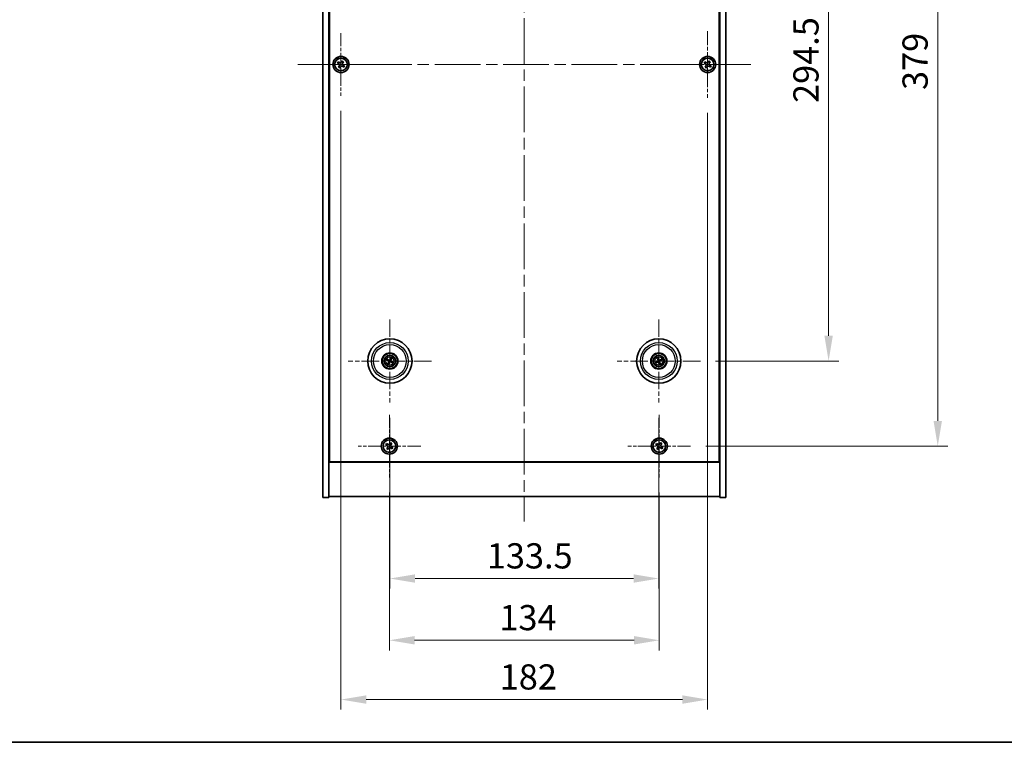
# Model space of a CAD drawing. Units: millimetres. Extents: x 58 to 7938, y 32 to 1437.
# Drawn here: x 2121 to 2609, y 32 to 391 of the extents above; entities that cross this region are included whole.
import ezdxf

# ---------------------------------------------------------------- set-up
doc = ezdxf.new("R2010")
doc.units = ezdxf.units.MM
doc.header["$LTSCALE"] = 4
doc.linetypes.add('CHAIN', pattern=[0.3543, 0.2362, -0.0295, 0.0591, -0.0295])
doc.layers.get('Defpoints').update_dxf_attribs({"lineweight": 25})
for name, color, linetype, lineweight in [('Border (ISO)', 7, 'Continuous', 35), ('Center Mark (ISO)', 131, 'Continuous', 18), ('Centerline (ISO)', 131, 'Continuous', 18), ('Dimension (ISO)', 7, 'Continuous', 18), ('Dimension (ISO) @ 1', 7, 'Continuous', 18), ('Visible (ISO)', 7, 'Continuous', 35), ('Visible Narrow (ISO)', 7, 'Continuous', 25)]:
    doc.layers.add(name, color=color, linetype=linetype, lineweight=lineweight)
doc.styles.add('Note Text (TK)', font='txt')
doc.dimstyles.new('Default - Method 1b (TK)', dxfattribs={"dimscale": 4, "dimtxt": 2.5, "dimasz": 2.5, "dimexe": 1, "dimexo": 1.5, "dimgap": 1, "dimtad": 1, "dimtoh": 1, "dimrnd": 1e-08, "dimdsep": 46, "dimtxsty": 'Note Text (TK)', "dimcen": 0.09, "dimdle": 5, "dimclrd": 100, "dimclre": 100, "dimclrt": 7, "dimadec": 1, "dimazin": 1, "dimtfac": 1, "dimtmove": 0, "dimatfit": 3, "dimfxl": 1, "dimtolj": 1, "dimlwd": -1, "dimlwe": -1, "dimarcsym": 0})

# ---------------------------------------------------------------- blocks, each defined once
blk = doc.blocks.new('図面枠 tk図枠')
at = {"layer": 'Border (ISO)'}
blk.add_line((14.5, 8), (405.5, 8), dxfattribs=at)
blk = doc.blocks.new('*D56')
at = {"layer": 'Defpoints', "color": 0}
for p in [(2458.65, 515.85), (2458.65, 221.35), (2522.29, 221.35)]:
    blk.add_point(p, dxfattribs=at)
at = {"layer": 'Dimension (ISO)', "color": 100}
for p, q in [((2466.15, 515.85), (2527.29, 515.85)), ((2522.29, 503.35), (2522.29, 233.85)), ((2466.15, 221.35), (2527.29, 221.35))]:
    blk.add_line(p, q, dxfattribs=at)
for points in [[(2520.21, 503.35), (2524.37, 503.35), (2522.29, 515.85)], [(2520.21, 233.85), (2524.37, 233.85), (2522.29, 221.35)]]:
    blk.add_solid(points, dxfattribs=at)
at = {"layer": 'Dimension (ISO)', "color": 7, "insert": (2511.04, 349.49), "char_height": 12.5, "attachment_point": 4, "rotation": 90, "style": 'Note Text (TK)'}
blk.add_mtext('\\A1;294.5', dxfattribs=at)
blk = doc.blocks.new('*D57')
at = {"layer": 'Defpoints', "color": 0}
for p in [(2453.8, 558.1), (2453.8, 179.1), (2576.46, 179.1)]:
    blk.add_point(p, dxfattribs=at)
at = {"layer": 'Dimension (ISO)', "color": 100}
for p, q in [((2461.3, 558.1), (2581.46, 558.1)), ((2576.46, 545.6), (2576.46, 191.6)), ((2461.3, 179.1), (2581.46, 179.1))]:
    blk.add_line(p, q, dxfattribs=at)
for points in [[(2574.37, 545.6), (2578.54, 545.6), (2576.46, 558.1)], [(2574.37, 191.6), (2578.54, 191.6), (2576.46, 179.1)]]:
    blk.add_solid(points, dxfattribs=at)
at = {"layer": 'Dimension (ISO)', "color": 7, "insert": (2565.21, 355.92), "char_height": 12.5, "attachment_point": 4, "rotation": 90, "style": 'Note Text (TK)'}
blk.add_mtext('\\A1;379', dxfattribs=at)
blk = doc.blocks.new('*D58')
at = {"layer": 'Defpoints', "color": 0}
for p in [(2304.24, 163.54), (2438.24, 163.54), (2438.24, 82.67)]:
    blk.add_point(p, dxfattribs=at)
at = {"layer": 'Dimension (ISO)', "color": 100}
for p, q in [((2304.24, 156.04), (2304.24, 77.67)), ((2438.24, 156.04), (2438.24, 77.67)), ((2316.74, 82.67), (2425.74, 82.67))]:
    blk.add_line(p, q, dxfattribs=at)
for points in [[(2316.74, 84.75), (2316.74, 80.59), (2304.24, 82.67)], [(2425.74, 84.75), (2425.74, 80.59), (2438.24, 82.67)]]:
    blk.add_solid(points, dxfattribs=at)
at = {"layer": 'Dimension (ISO)', "color": 7, "insert": (2358.85, 93.92), "char_height": 12.5, "attachment_point": 4, "style": 'Note Text (TK)'}
blk.add_mtext('\\A1;134', dxfattribs=at)
blk = doc.blocks.new('*D59')
at = {"layer": 'Defpoints', "color": 0}
for p in [(2304.49, 200.69), (2437.99, 200.69), (2437.99, 113.34)]:
    blk.add_point(p, dxfattribs=at)
at = {"layer": 'Dimension (ISO)', "color": 100}
for p, q in [((2304.49, 193.19), (2304.49, 108.34)), ((2437.99, 193.19), (2437.99, 108.34)), ((2316.99, 113.34), (2425.49, 113.34))]:
    blk.add_line(p, q, dxfattribs=at)
for points in [[(2316.99, 115.42), (2316.99, 111.25), (2304.49, 113.34)], [(2425.49, 115.42), (2425.49, 111.25), (2437.99, 113.34)]]:
    blk.add_solid(points, dxfattribs=at)
at = {"layer": 'Dimension (ISO)', "color": 7, "insert": (2352.63, 124.59), "char_height": 12.5, "attachment_point": 4, "style": 'Note Text (TK)'}
blk.add_mtext('\\A1;133.5', dxfattribs=at)
blk = doc.blocks.new('*D61')
at = {"layer": 'Defpoints', "color": 0}
for p in [(2280.24, 353.04), (2462.24, 352.1), (2462.24, 53.22)]:
    blk.add_point(p, dxfattribs=at)
at = {"layer": 'Dimension (ISO)', "color": 100}
for p, q in [((2280.24, 345.54), (2280.24, 48.22)), ((2462.24, 344.6), (2462.24, 48.22)), ((2292.74, 53.22), (2449.74, 53.22))]:
    blk.add_line(p, q, dxfattribs=at)
for points in [[(2292.74, 55.31), (2292.74, 51.14), (2280.24, 53.22)], [(2449.74, 55.31), (2449.74, 51.14), (2462.24, 53.22)]]:
    blk.add_solid(points, dxfattribs=at)
at = {"layer": 'Dimension (ISO)', "color": 7, "insert": (2359.03, 64.47), "char_height": 12.5, "attachment_point": 4, "style": 'Note Text (TK)'}
blk.add_mtext('\\A1;182', dxfattribs=at)

msp = doc.modelspace()

# ---------------------------------------------------------------- linework, layer by layer
at = {"layer": 'Center Mark (ISO)', "linetype": 'CHAIN', "ltscale": 6.914953}
for p, q in [((2280.2425, 384.1536), (2280.2425, 353.0386)), ((2295.8001, 368.5961), (2264.685, 368.5961)), ((2304.2425, 194.6536), (2304.2425, 163.5386)), ((2438.2425, 194.6536), (2438.2425, 163.5386)), ((2319.8001, 179.0961), (2288.685, 179.0961)), ((2453.8001, 179.0961), (2422.685, 179.0961))]:
    msp.add_line(p, q, dxfattribs=at)
at = {"layer": 'Center Mark (ISO)', "linetype": 'CHAIN', "ltscale": 7.333869}
for p, q in [((2462.2425, 385.0961), (2462.2425, 352.0961)), ((2478.7425, 368.5961), (2445.7425, 368.5961))]:
    msp.add_line(p, q, dxfattribs=at)
at = {"layer": 'Center Mark (ISO)', "linetype": 'CHAIN', "ltscale": 9.17975}
for p, q in [((2304.4925, 241.999), (2304.4925, 200.6932)), ((2437.9925, 241.999), (2437.9925, 200.6932)), ((2325.1454, 221.3461), (2283.8397, 221.3461)), ((2458.6454, 221.3461), (2417.3397, 221.3461))]:
    msp.add_line(p, q, dxfattribs=at)
at = {"layer": 'Centerline (ISO)', "linetype": 'CHAIN', "ltscale": 23.990969}
for p, q in [((2371.2425, 595.5961), (2371.2425, 141.5961)), ((2258.7425, 368.5961), (2483.7425, 368.5961))]:
    msp.add_line(p, q, dxfattribs=at)
at = {"layer": 'Visible (ISO)'}
for p, q in [((2271.2425, 153.5961), (2271.2425, 583.5961)), ((2274.2425, 153.5961), (2274.2425, 583.5961)), ((2468.2425, 583.5961), (2468.2425, 153.5961)), ((2471.2425, 583.5961), (2471.2425, 153.5961)), ((2274.4925, 171.3461), (2274.4925, 565.8461)), ((2467.9925, 565.8461), (2467.9925, 171.3461)), ((2278.8817, 369.9029), (2278.4838, 369.2789)), ((2278.4838, 369.2789), (2279.1077, 368.881)), ((2279.5056, 369.5049), (2278.8817, 369.9029)), ((2279.3337, 367.8592), (2278.9358, 367.2353)), ((2278.9358, 367.2353), (2279.5597, 366.8374)), ((2279.5597, 366.8374), (2279.9576, 367.4613)), ((2280.9254, 370.3549), (2280.5275, 369.7309)), ((2281.5493, 369.9569), (2280.9254, 370.3549)), ((2280.9795, 367.6873), (2281.6034, 367.2894)), ((2281.1514, 369.333), (2281.5493, 369.9569)), ((2282.0013, 367.9133), (2281.3774, 368.3112)), ((2281.6034, 367.2894), (2282.0013, 367.9133)), ((2460.8817, 369.9029), (2460.4838, 369.2789)), ((2460.4838, 369.2789), (2461.1077, 368.881)), ((2461.5056, 369.5049), (2460.8817, 369.9029)), ((2461.3337, 367.8592), (2460.9358, 367.2353)), ((2460.9358, 367.2353), (2461.5597, 366.8374)), ((2461.5597, 366.8374), (2461.9576, 367.4613)), ((2462.9254, 370.3549), (2462.5275, 369.7309)), ((2463.5493, 369.9569), (2462.9254, 370.3549)), ((2462.9795, 367.6873), (2463.6034, 367.2894)), ((2463.1514, 369.333), (2463.5493, 369.9569)), ((2464.0013, 367.9133), (2463.3774, 368.3112)), ((2463.6034, 367.2894), (2464.0013, 367.9133)), ((2303.1798, 221.7101), (2303.7023, 221.5648)), ((2303.8202, 221.8154), (2303.3751, 222.1253)), ((2304.0233, 220.6738), (2303.7134, 220.2287)), ((2304.1285, 220.0334), (2304.2738, 220.5559)), ((2304.8566, 222.6588), (2304.7113, 222.1363)), ((2304.9618, 222.0184), (2305.2717, 222.4635)), ((2305.1649, 220.8768), (2305.61, 220.5669)), ((2305.8053, 220.9821), (2305.2827, 221.1274)), ((2437.1811, 221.2287), (2436.6444, 221.1505)), ((2436.7858, 220.714), (2437.2664, 220.9653)), ((2437.3604, 222.5528), (2437.6118, 222.0722)), ((2437.8752, 222.1576), (2437.7969, 222.6943)), ((2438.1099, 220.5347), (2438.1882, 219.998)), ((2438.6247, 220.1394), (2438.3733, 220.62)), ((2439.1993, 221.9782), (2438.7187, 221.7269)), ((2438.804, 221.4635), (2439.3407, 221.5418)), ((2274.2425, 184.5961), (2274.4925, 184.5961)), ((2274.2425, 184.0961), (2274.4925, 184.0961)), ((2304.9254, 180.8549), (2304.5275, 180.2309)), ((2305.5493, 180.4569), (2304.9254, 180.8549)), ((2438.9254, 180.8549), (2438.5275, 180.2309)), ((2439.5493, 180.4569), (2438.9254, 180.8549)), ((2468.2425, 184.5961), (2467.9925, 184.5961)), ((2467.9925, 184.0961), (2468.2425, 184.0961)), ((2302.8817, 180.4029), (2302.4838, 179.7789)), ((2302.4838, 179.7789), (2303.1077, 179.381)), ((2303.5056, 180.0049), (2302.8817, 180.4029)), ((2303.3337, 178.3592), (2302.9358, 177.7353)), ((2302.9358, 177.7353), (2303.5597, 177.3374)), ((2303.5597, 177.3374), (2303.9576, 177.9613)), ((2304.9795, 178.1873), (2305.6034, 177.7894)), ((2305.1514, 179.833), (2305.5493, 180.4569)), ((2306.0013, 178.4133), (2305.3774, 178.8112)), ((2305.6034, 177.7894), (2306.0013, 178.4133)), ((2436.8817, 180.4029), (2436.4838, 179.7789)), ((2436.4838, 179.7789), (2437.1077, 179.381)), ((2437.5056, 180.0049), (2436.8817, 180.4029)), ((2437.3337, 178.3592), (2436.9358, 177.7353)), ((2436.9358, 177.7353), (2437.5597, 177.3374)), ((2437.5597, 177.3374), (2437.9576, 177.9613)), ((2438.9795, 178.1873), (2439.6034, 177.7894)), ((2439.1514, 179.833), (2439.5493, 180.4569)), ((2440.0013, 178.4133), (2439.3774, 178.8112)), ((2439.6034, 177.7894), (2440.0013, 178.4133)), ((2274.2425, 171.0961), (2468.2425, 171.0961)), ((2467.9925, 171.3461), (2274.4925, 171.3461)), ((2271.2425, 153.5961), (2274.2425, 153.5961)), ((2468.2425, 154.0961), (2274.2425, 154.0961)), ((2471.2425, 153.5961), (2468.2425, 153.5961))]:
    msp.add_line(p, q, dxfattribs=at)
for centre, radius in [((2280.2425, 368.5961), 4), ((2280.2425, 368.5961), 3.15), ((2462.2425, 368.5961), 4), ((2462.2425, 368.5961), 3.15), ((2304.4925, 221.3461), 11), ((2437.9925, 221.3461), 11), ((2304.4925, 221.3461), 4), ((2304.4925, 221.3461), 3.75), ((2437.9925, 221.3461), 4), ((2437.9925, 221.3461), 3.75), ((2304.4925, 221.3461), 2.8), ((2437.9925, 221.3461), 2.8), ((2304.2425, 179.0961), 4), ((2304.2425, 179.0961), 3.15), ((2438.2425, 179.0961), 4), ((2438.2425, 179.0961), 3.15)]:
    msp.add_circle(centre, radius, dxfattribs=at)
for centre, start, end in [((2304.4925, 221.3461), 145.084832, 164.528207), ((2304.4925, 221.3461), 235.084832, 254.528207), ((2304.4925, 221.3461), 55.084832, 74.528207), ((2304.4925, 221.3461), 325.084832, 344.528207), ((2437.9925, 221.3461), 188.230251, 207.673627), ((2437.9925, 221.3461), 98.230251, 117.673627), ((2437.9925, 221.3461), 278.230251, 297.673627), ((2437.9925, 221.3461), 8.230251, 27.673627)]:
    msp.add_arc(centre, 0.8199, start, end, dxfattribs=at)
for centre, major_axis, start_param, end_param in [((2304.567, 221.5011), (4.5047, -2.1628), 4.41540809, 4.62147044), ((2304.4206, 221.1899), (-4.5383, 2.0913), 4.80330753, 5.00936987), ((2304.6487, 221.2742), (-2.0913, -4.5383), 4.80330753, 5.00936987), ((2304.3375, 221.4205), (2.1628, 4.5047), 4.41540809, 4.62147044), ((2304.6476, 221.2717), (-2.1628, -4.5047), 4.41540809, 4.62147044), ((2304.5645, 221.5023), (4.5383, -2.0913), 4.80330753, 5.00936987), ((2304.3364, 221.4181), (2.0913, 4.5383), 4.80330753, 5.00936987), ((2304.4181, 221.1911), (-4.5047, 2.1628), 4.41540809, 4.62147044), ((2438.0468, 221.183), (-4.7414, -1.5777), 4.80330753, 5.00936987), ((2437.9408, 221.5101), (4.7658, 1.5026), 4.41540809, 4.62147044), ((2438.1565, 221.3978), (1.5026, -4.7658), 4.41540809, 4.62147044), ((2437.8294, 221.2918), (-1.5777, 4.7414), 4.80330753, 5.00936987), ((2438.1557, 221.4004), (1.5777, -4.7414), 4.80330753, 5.00936987), ((2438.0443, 221.1821), (-4.7658, -1.5026), 4.41540809, 4.62147044), ((2437.8285, 221.2944), (-1.5026, 4.7658), 4.41540809, 4.62147044), ((2437.9383, 221.5093), (4.7414, 1.5777), 4.80330753, 5.00936987)]:
    msp.add_ellipse(centre, major_axis=major_axis, ratio=0.08715574, start_param=start_param, end_param=end_param, dxfattribs=at)
for points, knots in [([(2279.3337, 367.8592), (2279.3834, 367.9371), (2279.4211, 368.0304), (2279.4557, 368.2248), (2279.4525, 368.3258), (2279.4122, 368.508), (2279.3725, 368.601), (2279.2592, 368.7626), (2279.1856, 368.8313), (2279.1077, 368.881)], [0, 0, 0, 0, 0.027984541, 0.027984541, 0.055969081, 0.055969081, 0.083953622, 0.083953622, 0.111938162, 0.111938162, 0.111938162, 0.111938162]), ([(2279.5056, 369.5049), (2279.5836, 369.4553), (2279.6769, 369.4175), (2279.8712, 369.383), (2279.9723, 369.3862), (2280.1544, 369.4265), (2280.2474, 369.4662), (2280.4091, 369.5795), (2280.4778, 369.653), (2280.5275, 369.7309)], [0.338363496, 0.338363496, 0.338363496, 0.338363496, 0.366348036, 0.366348036, 0.394332577, 0.394332577, 0.422317117, 0.422317117, 0.450301658, 0.450301658, 0.450301658, 0.450301658]), ([(2280.9795, 367.6873), (2280.9015, 367.737), (2280.8082, 367.7747), (2280.6139, 367.8092), (2280.5128, 367.8061), (2280.3307, 367.7658), (2280.2377, 367.726), (2280.076, 367.6128), (2280.0073, 367.5392), (2279.9576, 367.4613)], [0.113199271, 0.113199271, 0.113199271, 0.113199271, 0.141183811, 0.141183811, 0.169168352, 0.169168352, 0.197152892, 0.197152892, 0.225137433, 0.225137433, 0.225137433, 0.225137433]), ([(2281.1514, 369.333), (2281.1017, 369.2551), (2281.064, 369.1618), (2281.0294, 368.9674), (2281.0326, 368.8664), (2281.0729, 368.6842), (2281.1126, 368.5913), (2281.2259, 368.4296), (2281.2995, 368.3609), (2281.3774, 368.3112)], [0.225164225, 0.225164225, 0.225164225, 0.225164225, 0.253148765, 0.253148765, 0.281133306, 0.281133306, 0.309117846, 0.309117846, 0.337102387, 0.337102387, 0.337102387, 0.337102387]), ([(2461.3337, 367.8592), (2461.3834, 367.9371), (2461.4211, 368.0304), (2461.4557, 368.2248), (2461.4525, 368.3258), (2461.4122, 368.508), (2461.3725, 368.601), (2461.2592, 368.7626), (2461.1856, 368.8313), (2461.1077, 368.881)], [0, 0, 0, 0, 0.027984541, 0.027984541, 0.055969081, 0.055969081, 0.083953622, 0.083953622, 0.111938162, 0.111938162, 0.111938162, 0.111938162]), ([(2461.5056, 369.5049), (2461.5836, 369.4553), (2461.6769, 369.4175), (2461.8712, 369.383), (2461.9723, 369.3862), (2462.1544, 369.4265), (2462.2474, 369.4662), (2462.4091, 369.5795), (2462.4778, 369.653), (2462.5275, 369.7309)], [0.338363496, 0.338363496, 0.338363496, 0.338363496, 0.366348036, 0.366348036, 0.394332577, 0.394332577, 0.422317117, 0.422317117, 0.450301658, 0.450301658, 0.450301658, 0.450301658]), ([(2462.9795, 367.6873), (2462.9015, 367.737), (2462.8082, 367.7747), (2462.6139, 367.8092), (2462.5128, 367.8061), (2462.3307, 367.7658), (2462.2377, 367.726), (2462.076, 367.6128), (2462.0073, 367.5392), (2461.9576, 367.4613)], [0.113199271, 0.113199271, 0.113199271, 0.113199271, 0.141183811, 0.141183811, 0.169168352, 0.169168352, 0.197152892, 0.197152892, 0.225137433, 0.225137433, 0.225137433, 0.225137433]), ([(2463.1514, 369.333), (2463.1017, 369.2551), (2463.064, 369.1618), (2463.0294, 368.9674), (2463.0326, 368.8664), (2463.0729, 368.6842), (2463.1126, 368.5913), (2463.2259, 368.4296), (2463.2995, 368.3609), (2463.3774, 368.3112)], [0.225164225, 0.225164225, 0.225164225, 0.225164225, 0.253148765, 0.253148765, 0.281133306, 0.281133306, 0.309117846, 0.309117846, 0.337102387, 0.337102387, 0.337102387, 0.337102387]), ([(2303.1798, 221.7101), (2303.1752, 221.7114), (2303.1687, 221.7137), (2303.1537, 221.7193), (2303.1421, 221.724), (2303.1208, 221.7334), (2303.1072, 221.7396), (2303.0871, 221.7492), (2303.0772, 221.7541), (2303.0685, 221.7586)], [0.0346009038, 0.0346009038, 0.0346009038, 0.0346009038, 0.0376365484, 0.0376365484, 0.0413929595, 0.0413929595, 0.045198241, 0.045198241, 0.0480896309, 0.0480896309, 0.0480896309, 0.0480896309]), ([(2303.2668, 222.1802), (2303.2758, 222.1763), (2303.2859, 222.1718), (2303.3061, 222.1625), (2303.3196, 222.156), (2303.3404, 222.1455), (2303.3514, 222.1396), (2303.3653, 222.1317), (2303.3712, 222.128), (2303.3751, 222.1253)], [0.0122628834, 0.0122628834, 0.0122628834, 0.0122628834, 0.0151542734, 0.0151542734, 0.0189595549, 0.0189595549, 0.022715966, 0.022715966, 0.0257516105, 0.0257516105, 0.0257516105, 0.0257516105]), ([(2303.6585, 220.1204), (2303.6624, 220.1294), (2303.6668, 220.1394), (2303.6762, 220.1597), (2303.6827, 220.1732), (2303.6932, 220.194), (2303.6991, 220.205), (2303.707, 220.2189), (2303.7106, 220.2248), (2303.7134, 220.2287)], [0.0122628834, 0.0122628834, 0.0122628834, 0.0122628834, 0.0151542734, 0.0151542734, 0.0189595549, 0.0189595549, 0.022715966, 0.022715966, 0.0257516105, 0.0257516105, 0.0257516105, 0.0257516105]), ([(2303.9703, 221.3065), (2303.9926, 221.2956), (2304.0143, 221.2795), (2304.0496, 221.2398), (2304.0631, 221.2163), (2304.0796, 221.1692), (2304.0838, 221.1424), (2304.0811, 221.0906), (2304.0748, 221.0655), (2304.0649, 221.0436)], [0, 0, 0, 0, 0.0074949209, 0.0074949209, 0.0149898419, 0.0149898419, 0.0224863874, 0.0224863874, 0.0296679253, 0.0296679253, 0.0296679253, 0.0296679253]), ([(2304.0279, 221.4265), (2304.0603, 221.4128), (2304.0911, 221.3931), (2304.1341, 221.3549), (2304.1521, 221.3354), (2304.1826, 221.2911), (2304.1952, 221.2664), (2304.2127, 221.2179), (2304.2187, 221.1908), (2304.2234, 221.1373), (2304.2221, 221.1108), (2304.2132, 221.054), (2304.202, 221.0192), (2304.1858, 220.9879)], [0.1466285026, 0.1466285026, 0.1466285026, 0.1466285026, 0.1576101955, 0.1576101955, 0.1653520771, 0.1653520771, 0.1730939586, 0.1730939586, 0.1808358402, 0.1808358402, 0.1885777218, 0.1885777218, 0.1995594146, 0.1995594146, 0.1995594146, 0.1995594146]), ([(2304.1285, 220.0334), (2304.1273, 220.0288), (2304.125, 220.0222), (2304.1194, 220.0073), (2304.1146, 219.9957), (2304.1053, 219.9743), (2304.0991, 219.9608), (2304.0894, 219.9406), (2304.0845, 219.9308), (2304.0801, 219.9221)], [0.0346009038, 0.0346009038, 0.0346009038, 0.0346009038, 0.0376365484, 0.0376365484, 0.0413929595, 0.0413929595, 0.045198241, 0.045198241, 0.0480896309, 0.0480896309, 0.0480896309, 0.0480896309]), ([(2304.573, 221.8108), (2304.5592, 221.7784), (2304.5395, 221.7476), (2304.5014, 221.7045), (2304.4818, 221.6866), (2304.4376, 221.6561), (2304.4129, 221.6435), (2304.3643, 221.626), (2304.3373, 221.62), (2304.2837, 221.6153), (2304.2572, 221.6166), (2304.2004, 221.6255), (2304.1656, 221.6367), (2304.1343, 221.6528)], [0.1466285026, 0.1466285026, 0.1466285026, 0.1466285026, 0.1576101955, 0.1576101955, 0.1653520771, 0.1653520771, 0.1730939586, 0.1730939586, 0.1808358402, 0.1808358402, 0.1885777218, 0.1885777218, 0.1995594146, 0.1995594146, 0.1995594146, 0.1995594146]), ([(2304.4529, 221.8684), (2304.442, 221.8461), (2304.4259, 221.8243), (2304.3863, 221.7891), (2304.3628, 221.7756), (2304.3156, 221.759), (2304.2888, 221.7549), (2304.237, 221.7575), (2304.2119, 221.7639), (2304.19, 221.7737)], [0, 0, 0, 0, 0.0074949209, 0.0074949209, 0.0149898419, 0.0149898419, 0.0224863874, 0.0224863874, 0.0296679253, 0.0296679253, 0.0296679253, 0.0296679253]), ([(2304.4121, 220.8815), (2304.4259, 220.9138), (2304.4456, 220.9446), (2304.4837, 220.9877), (2304.5033, 221.0056), (2304.5475, 221.0361), (2304.5722, 221.0487), (2304.6208, 221.0662), (2304.6478, 221.0723), (2304.7014, 221.077), (2304.7279, 221.0756), (2304.7847, 221.0668), (2304.8195, 221.0556), (2304.8508, 221.0394)], [0.1466285026, 0.1466285026, 0.1466285026, 0.1466285026, 0.1576101955, 0.1576101955, 0.1653520771, 0.1653520771, 0.1730939586, 0.1730939586, 0.1808358402, 0.1808358402, 0.1885777218, 0.1885777218, 0.1995594146, 0.1995594146, 0.1995594146, 0.1995594146]), ([(2304.5322, 220.8238), (2304.5431, 220.8462), (2304.5592, 220.8679), (2304.5988, 220.9031), (2304.6223, 220.9166), (2304.6695, 220.9332), (2304.6963, 220.9374), (2304.7481, 220.9347), (2304.7732, 220.9284), (2304.795, 220.9185)], [0, 0, 0, 0, 0.0074949209, 0.0074949209, 0.0149898419, 0.0149898419, 0.0224863874, 0.0224863874, 0.0296679253, 0.0296679253, 0.0296679253, 0.0296679253]), ([(2304.9572, 221.2657), (2304.9248, 221.2795), (2304.894, 221.2992), (2304.851, 221.3373), (2304.833, 221.3569), (2304.8025, 221.4011), (2304.7899, 221.4258), (2304.7724, 221.4744), (2304.7664, 221.5014), (2304.7617, 221.5549), (2304.763, 221.5814), (2304.7719, 221.6383), (2304.7831, 221.6731), (2304.7992, 221.7043)], [0.1466285026, 0.1466285026, 0.1466285026, 0.1466285026, 0.1576101955, 0.1576101955, 0.1653520771, 0.1653520771, 0.1730939586, 0.1730939586, 0.1808358402, 0.1808358402, 0.1885777218, 0.1885777218, 0.1995594146, 0.1995594146, 0.1995594146, 0.1995594146]), ([(2304.8566, 222.6588), (2304.8578, 222.6634), (2304.8601, 222.67), (2304.8657, 222.685), (2304.8705, 222.6966), (2304.8798, 222.7179), (2304.886, 222.7315), (2304.8957, 222.7516), (2304.9005, 222.7614), (2304.905, 222.7702)], [0.0346009038, 0.0346009038, 0.0346009038, 0.0346009038, 0.0376365484, 0.0376365484, 0.0413929595, 0.0413929595, 0.045198241, 0.045198241, 0.0480896309, 0.0480896309, 0.0480896309, 0.0480896309]), ([(2305.0148, 221.3857), (2304.9925, 221.3967), (2304.9708, 221.4128), (2304.9355, 221.4524), (2304.922, 221.4759), (2304.9055, 221.5231), (2304.9013, 221.5498), (2304.904, 221.6017), (2304.9103, 221.6268), (2304.9202, 221.6486)], [0, 0, 0, 0, 0.0074949209, 0.0074949209, 0.0149898419, 0.0149898419, 0.0224863874, 0.0224863874, 0.0296679253, 0.0296679253, 0.0296679253, 0.0296679253]), ([(2305.3266, 222.5719), (2305.3227, 222.5628), (2305.3183, 222.5528), (2305.3089, 222.5325), (2305.3024, 222.5191), (2305.2919, 222.4983), (2305.286, 222.4873), (2305.2781, 222.4734), (2305.2744, 222.4675), (2305.2717, 222.4635)], [0.0122628834, 0.0122628834, 0.0122628834, 0.0122628834, 0.0151542734, 0.0151542734, 0.0189595549, 0.0189595549, 0.022715966, 0.022715966, 0.0257516105, 0.0257516105, 0.0257516105, 0.0257516105]), ([(2305.7183, 220.5121), (2305.7093, 220.5159), (2305.6992, 220.5204), (2305.679, 220.5298), (2305.6655, 220.5362), (2305.6447, 220.5467), (2305.6337, 220.5526), (2305.6198, 220.5606), (2305.6139, 220.5642), (2305.61, 220.5669)], [0.0122628834, 0.0122628834, 0.0122628834, 0.0122628834, 0.0151542734, 0.0151542734, 0.0189595549, 0.0189595549, 0.022715966, 0.022715966, 0.0257516105, 0.0257516105, 0.0257516105, 0.0257516105]), ([(2305.8053, 220.9821), (2305.8099, 220.9808), (2305.8164, 220.9786), (2305.8314, 220.973), (2305.843, 220.9682), (2305.8643, 220.9589), (2305.8779, 220.9527), (2305.898, 220.943), (2305.9079, 220.9381), (2305.9166, 220.9336)], [0.0346009038, 0.0346009038, 0.0346009038, 0.0346009038, 0.0376365484, 0.0376365484, 0.0413929595, 0.0413929595, 0.045198241, 0.045198241, 0.0480896309, 0.0480896309, 0.0480896309, 0.0480896309]), ([(2436.5278, 221.1164), (2436.5371, 221.1198), (2436.5475, 221.1234), (2436.5686, 221.1304), (2436.5829, 221.1349), (2436.6052, 221.1414), (2436.6173, 221.1447), (2436.6329, 221.1484), (2436.6397, 221.1498), (2436.6444, 221.1505)], [0.0122628834, 0.0122628834, 0.0122628834, 0.0122628834, 0.0151542734, 0.0151542734, 0.0189595549, 0.0189595549, 0.022715966, 0.022715966, 0.0257516105, 0.0257516105, 0.0257516105, 0.0257516105]), ([(2436.7858, 220.714), (2436.7816, 220.7118), (2436.7753, 220.7089), (2436.7605, 220.7028), (2436.7488, 220.6984), (2436.7269, 220.6906), (2436.7127, 220.6858), (2436.6914, 220.6791), (2436.6809, 220.6759), (2436.6714, 220.6732)], [0.0346009038, 0.0346009038, 0.0346009038, 0.0346009038, 0.0376365484, 0.0376365484, 0.0413929595, 0.0413929595, 0.045198241, 0.045198241, 0.0480896309, 0.0480896309, 0.0480896309, 0.0480896309]), ([(2437.3604, 222.5528), (2437.3582, 222.5571), (2437.3554, 222.5634), (2437.3492, 222.5782), (2437.3448, 222.5899), (2437.337, 222.6118), (2437.3322, 222.626), (2437.3255, 222.6473), (2437.3224, 222.6578), (2437.3197, 222.6672)], [0.0346009038, 0.0346009038, 0.0346009038, 0.0346009038, 0.0376365484, 0.0376365484, 0.0413929595, 0.0413929595, 0.045198241, 0.045198241, 0.0480896309, 0.0480896309, 0.0480896309, 0.0480896309]), ([(2437.6065, 221.7001), (2437.6138, 221.6763), (2437.6169, 221.6494), (2437.6121, 221.5966), (2437.6042, 221.5707), (2437.5811, 221.5264), (2437.5644, 221.505), (2437.5247, 221.4715), (2437.5021, 221.459), (2437.4794, 221.4513)], [0, 0, 0, 0, 0.0074949209, 0.0074949209, 0.0149898419, 0.0149898419, 0.0224863874, 0.0224863874, 0.0296679253, 0.0296679253, 0.0296679253, 0.0296679253]), ([(2437.7335, 221.7401), (2437.7455, 221.7071), (2437.7523, 221.6712), (2437.7539, 221.6137), (2437.7519, 221.5872), (2437.7405, 221.5347), (2437.731, 221.5086), (2437.7076, 221.4626), (2437.692, 221.4397), (2437.6561, 221.3997), (2437.6359, 221.3825), (2437.5883, 221.3501), (2437.5553, 221.3345), (2437.5214, 221.3249)], [0.1466285026, 0.1466285026, 0.1466285026, 0.1466285026, 0.1576101955, 0.1576101955, 0.1653520771, 0.1653520771, 0.1730939586, 0.1730939586, 0.1808358402, 0.1808358402, 0.1885777218, 0.1885777218, 0.1995594146, 0.1995594146, 0.1995594146, 0.1995594146]), ([(2437.5985, 221.087), (2437.6316, 221.0991), (2437.6675, 221.1058), (2437.725, 221.1075), (2437.7515, 221.1054), (2437.804, 221.094), (2437.8301, 221.0846), (2437.876, 221.0611), (2437.8989, 221.0455), (2437.939, 221.0097), (2437.9561, 220.9895), (2437.9885, 220.9419), (2438.0042, 220.9089), (2438.0137, 220.875)], [0.1466285026, 0.1466285026, 0.1466285026, 0.1466285026, 0.1576101955, 0.1576101955, 0.1653520771, 0.1653520771, 0.1730939586, 0.1730939586, 0.1808358402, 0.1808358402, 0.1885777218, 0.1885777218, 0.1995594146, 0.1995594146, 0.1995594146, 0.1995594146]), ([(2437.6386, 220.96), (2437.6623, 220.9673), (2437.6892, 220.9704), (2437.742, 220.9656), (2437.7679, 220.9577), (2437.8123, 220.9347), (2437.8336, 220.918), (2437.8671, 220.8783), (2437.8797, 220.8557), (2437.8874, 220.833)], [0, 0, 0, 0, 0.0074949209, 0.0074949209, 0.0149898419, 0.0149898419, 0.0224863874, 0.0224863874, 0.0296679253, 0.0296679253, 0.0296679253, 0.0296679253]), ([(2437.7629, 222.8108), (2437.7662, 222.8016), (2437.7698, 222.7912), (2437.7769, 222.77), (2437.7813, 222.7558), (2437.7879, 222.7334), (2437.7911, 222.7213), (2437.7948, 222.7058), (2437.7962, 222.699), (2437.7969, 222.6943)], [0.0122628834, 0.0122628834, 0.0122628834, 0.0122628834, 0.0151542734, 0.0151542734, 0.0189595549, 0.0189595549, 0.022715966, 0.022715966, 0.0257516105, 0.0257516105, 0.0257516105, 0.0257516105]), ([(2438.3866, 221.6052), (2438.3535, 221.5931), (2438.3176, 221.5864), (2438.2601, 221.5848), (2438.2336, 221.5868), (2438.1811, 221.5982), (2438.155, 221.6076), (2438.1091, 221.6311), (2438.0862, 221.6467), (2438.0461, 221.6825), (2438.029, 221.7028), (2437.9966, 221.7503), (2437.9809, 221.7834), (2437.9714, 221.8172)], [0.1466285026, 0.1466285026, 0.1466285026, 0.1466285026, 0.1576101955, 0.1576101955, 0.1653520771, 0.1653520771, 0.1730939586, 0.1730939586, 0.1808358402, 0.1808358402, 0.1885777218, 0.1885777218, 0.1995594146, 0.1995594146, 0.1995594146, 0.1995594146]), ([(2438.3465, 221.7322), (2438.3227, 221.7249), (2438.2959, 221.7218), (2438.2431, 221.7266), (2438.2172, 221.7345), (2438.1728, 221.7576), (2438.1515, 221.7743), (2438.118, 221.8139), (2438.1054, 221.8366), (2438.0977, 221.8593)], [0, 0, 0, 0, 0.0074949209, 0.0074949209, 0.0149898419, 0.0149898419, 0.0224863874, 0.0224863874, 0.0296679253, 0.0296679253, 0.0296679253, 0.0296679253]), ([(2438.2222, 219.8814), (2438.2189, 219.8907), (2438.2153, 219.901), (2438.2082, 219.9222), (2438.2038, 219.9365), (2438.1972, 219.9588), (2438.194, 219.9709), (2438.1903, 219.9865), (2438.1889, 219.9933), (2438.1882, 219.998)], [0.0122628834, 0.0122628834, 0.0122628834, 0.0122628834, 0.0151542734, 0.0151542734, 0.0189595549, 0.0189595549, 0.022715966, 0.022715966, 0.0257516105, 0.0257516105, 0.0257516105, 0.0257516105]), ([(2438.2516, 220.9521), (2438.2396, 220.9851), (2438.2328, 221.0211), (2438.2312, 221.0786), (2438.2332, 221.1051), (2438.2446, 221.1576), (2438.2541, 221.1836), (2438.2775, 221.2296), (2438.2931, 221.2525), (2438.329, 221.2925), (2438.3492, 221.3097), (2438.3968, 221.3421), (2438.4298, 221.3577), (2438.4636, 221.3673)], [0.1466285026, 0.1466285026, 0.1466285026, 0.1466285026, 0.1576101955, 0.1576101955, 0.1653520771, 0.1653520771, 0.1730939586, 0.1730939586, 0.1808358402, 0.1808358402, 0.1885777218, 0.1885777218, 0.1995594146, 0.1995594146, 0.1995594146, 0.1995594146]), ([(2438.3786, 220.9921), (2438.3713, 221.0159), (2438.3682, 221.0428), (2438.373, 221.0956), (2438.3809, 221.1215), (2438.404, 221.1658), (2438.4207, 221.1872), (2438.4604, 221.2207), (2438.483, 221.2332), (2438.5057, 221.241)], [0, 0, 0, 0, 0.0074949209, 0.0074949209, 0.0149898419, 0.0149898419, 0.0224863874, 0.0224863874, 0.0296679253, 0.0296679253, 0.0296679253, 0.0296679253]), ([(2438.6247, 220.1394), (2438.6269, 220.1352), (2438.6297, 220.1289), (2438.6359, 220.1141), (2438.6403, 220.1024), (2438.6481, 220.0804), (2438.6528, 220.0663), (2438.6596, 220.045), (2438.6627, 220.0345), (2438.6654, 220.025)], [0.0346009038, 0.0346009038, 0.0346009038, 0.0346009038, 0.0376365484, 0.0376365484, 0.0413929595, 0.0413929595, 0.045198241, 0.045198241, 0.0480896309, 0.0480896309, 0.0480896309, 0.0480896309]), ([(2439.1993, 221.9782), (2439.2035, 221.9804), (2439.2098, 221.9833), (2439.2246, 221.9894), (2439.2363, 221.9939), (2439.2582, 222.0017), (2439.2724, 222.0064), (2439.2937, 222.0131), (2439.3042, 222.0163), (2439.3137, 222.019)], [0.0346009038, 0.0346009038, 0.0346009038, 0.0346009038, 0.0376365484, 0.0376365484, 0.0413929595, 0.0413929595, 0.045198241, 0.045198241, 0.0480896309, 0.0480896309, 0.0480896309, 0.0480896309]), ([(2439.4572, 221.5758), (2439.448, 221.5725), (2439.4376, 221.5689), (2439.4165, 221.5618), (2439.4022, 221.5573), (2439.3798, 221.5508), (2439.3678, 221.5475), (2439.3522, 221.5438), (2439.3454, 221.5425), (2439.3407, 221.5418)], [0.0122628834, 0.0122628834, 0.0122628834, 0.0122628834, 0.0151542734, 0.0151542734, 0.0189595549, 0.0189595549, 0.022715966, 0.022715966, 0.0257516105, 0.0257516105, 0.0257516105, 0.0257516105]), ([(2303.3337, 178.3592), (2303.3834, 178.4371), (2303.4211, 178.5304), (2303.4557, 178.7248), (2303.4525, 178.8258), (2303.4122, 179.008), (2303.3725, 179.101), (2303.2592, 179.2626), (2303.1856, 179.3313), (2303.1077, 179.381)], [0, 0, 0, 0, 0.027984541, 0.027984541, 0.055969081, 0.055969081, 0.083953622, 0.083953622, 0.111938162, 0.111938162, 0.111938162, 0.111938162]), ([(2303.5056, 180.0049), (2303.5836, 179.9553), (2303.6769, 179.9175), (2303.8712, 179.883), (2303.9723, 179.8862), (2304.1544, 179.9265), (2304.2474, 179.9662), (2304.4091, 180.0795), (2304.4778, 180.153), (2304.5275, 180.2309)], [0.338363496, 0.338363496, 0.338363496, 0.338363496, 0.366348036, 0.366348036, 0.394332577, 0.394332577, 0.422317117, 0.422317117, 0.450301658, 0.450301658, 0.450301658, 0.450301658]), ([(2304.9795, 178.1873), (2304.9015, 178.237), (2304.8082, 178.2747), (2304.6139, 178.3092), (2304.5128, 178.3061), (2304.3307, 178.2658), (2304.2377, 178.226), (2304.076, 178.1128), (2304.0073, 178.0392), (2303.9576, 177.9613)], [0.113199271, 0.113199271, 0.113199271, 0.113199271, 0.141183811, 0.141183811, 0.169168352, 0.169168352, 0.197152892, 0.197152892, 0.225137433, 0.225137433, 0.225137433, 0.225137433]), ([(2305.1514, 179.833), (2305.1017, 179.7551), (2305.064, 179.6618), (2305.0294, 179.4674), (2305.0326, 179.3664), (2305.0729, 179.1842), (2305.1126, 179.0913), (2305.2259, 178.9296), (2305.2995, 178.8609), (2305.3774, 178.8112)], [0.225164225, 0.225164225, 0.225164225, 0.225164225, 0.253148765, 0.253148765, 0.281133306, 0.281133306, 0.309117846, 0.309117846, 0.337102387, 0.337102387, 0.337102387, 0.337102387]), ([(2437.3337, 178.3592), (2437.3834, 178.4371), (2437.4211, 178.5304), (2437.4557, 178.7248), (2437.4525, 178.8258), (2437.4122, 179.008), (2437.3725, 179.101), (2437.2592, 179.2626), (2437.1856, 179.3313), (2437.1077, 179.381)], [0, 0, 0, 0, 0.027984541, 0.027984541, 0.055969081, 0.055969081, 0.083953622, 0.083953622, 0.111938162, 0.111938162, 0.111938162, 0.111938162]), ([(2437.5056, 180.0049), (2437.5836, 179.9553), (2437.6769, 179.9175), (2437.8712, 179.883), (2437.9723, 179.8862), (2438.1544, 179.9265), (2438.2474, 179.9662), (2438.4091, 180.0795), (2438.4778, 180.153), (2438.5275, 180.2309)], [0.338363496, 0.338363496, 0.338363496, 0.338363496, 0.366348036, 0.366348036, 0.394332577, 0.394332577, 0.422317117, 0.422317117, 0.450301658, 0.450301658, 0.450301658, 0.450301658]), ([(2438.9795, 178.1873), (2438.9015, 178.237), (2438.8082, 178.2747), (2438.6139, 178.3092), (2438.5128, 178.3061), (2438.3307, 178.2658), (2438.2377, 178.226), (2438.076, 178.1128), (2438.0073, 178.0392), (2437.9576, 177.9613)], [0.113199271, 0.113199271, 0.113199271, 0.113199271, 0.141183811, 0.141183811, 0.169168352, 0.169168352, 0.197152892, 0.197152892, 0.225137433, 0.225137433, 0.225137433, 0.225137433]), ([(2439.1514, 179.833), (2439.1017, 179.7551), (2439.064, 179.6618), (2439.0294, 179.4674), (2439.0326, 179.3664), (2439.0729, 179.1842), (2439.1126, 179.0913), (2439.2259, 178.9296), (2439.2995, 178.8609), (2439.3774, 178.8112)], [0.225164225, 0.225164225, 0.225164225, 0.225164225, 0.253148765, 0.253148765, 0.281133306, 0.281133306, 0.309117846, 0.309117846, 0.337102387, 0.337102387, 0.337102387, 0.337102387])]:
    msp.add_open_spline(points, degree=3, knots=knots, dxfattribs=at)
for points, weights in [([(2303.7023, 221.5648), (2303.9094, 221.477), (2304.0279, 221.4265)], [1, 1.31905273402, 1.607360829]), ([(2304.1343, 221.6528), (2304.0199, 221.712), (2303.8202, 221.8154)], [1.607360829, 1.31905273402, 1]), ([(2304.1858, 220.9879), (2304.1267, 220.8735), (2304.0233, 220.6738)], [1.607360829, 1.31905273402, 1]), ([(2304.2738, 220.5559), (2304.3617, 220.763), (2304.4121, 220.8815)], [1, 1.31905273402, 1.607360829]), ([(2304.7113, 222.1363), (2304.6234, 221.9293), (2304.573, 221.8108)], [1, 1.31905273402, 1.607360829]), ([(2304.7992, 221.7043), (2304.8584, 221.8187), (2304.9618, 222.0184)], [1.607360829, 1.31905273402, 1]), ([(2304.8508, 221.0394), (2304.9652, 220.9803), (2305.1649, 220.8768)], [1.607360829, 1.31905273402, 1]), ([(2305.2827, 221.1274), (2305.0757, 221.2153), (2304.9572, 221.2657)], [1, 1.31905273402, 1.607360829]), ([(2437.5214, 221.3249), (2437.3975, 221.2898), (2437.1811, 221.2287)], [1.607360829, 1.31905273402, 1]), ([(2437.2664, 220.9653), (2437.4776, 221.0428), (2437.5985, 221.087)], [1, 1.31905273402, 1.607360829]), ([(2437.6118, 222.0722), (2437.6892, 221.8611), (2437.7335, 221.7401)], [1, 1.31905273402, 1.607360829]), ([(2437.9714, 221.8172), (2437.9363, 221.9411), (2437.8752, 222.1576)], [1.607360829, 1.31905273402, 1]), ([(2438.0137, 220.875), (2438.0488, 220.7511), (2438.1099, 220.5347)], [1.607360829, 1.31905273402, 1]), ([(2438.3733, 220.62), (2438.2959, 220.8312), (2438.2516, 220.9521)], [1, 1.31905273402, 1.607360829]), ([(2438.7187, 221.7269), (2438.5075, 221.6495), (2438.3866, 221.6052)], [1, 1.31905273402, 1.607360829]), ([(2438.4636, 221.3673), (2438.5876, 221.4024), (2438.804, 221.4635)], [1.607360829, 1.31905273402, 1])]:
    msp.add_rational_spline(points, weights, degree=2, dxfattribs=at)
at = {"layer": 'Visible Narrow (ISO)'}
for p, q in [((2303.9703, 221.3065), (2304.0279, 221.4265)), ((2304.0649, 221.0436), (2304.1858, 220.9879)), ((2304.19, 221.7737), (2304.1343, 221.6528)), ((2304.5322, 220.8238), (2304.4121, 220.8815)), ((2304.4529, 221.8684), (2304.573, 221.8108)), ((2304.795, 220.9185), (2304.8508, 221.0394)), ((2304.9202, 221.6486), (2304.7992, 221.7043)), ((2305.0148, 221.3857), (2304.9572, 221.2657)), ((2437.4794, 221.4513), (2437.5214, 221.3249)), ((2437.6386, 220.96), (2437.5985, 221.087)), ((2437.6065, 221.7001), (2437.7335, 221.7401)), ((2437.8874, 220.833), (2438.0137, 220.875)), ((2438.0977, 221.8593), (2437.9714, 221.8172)), ((2438.3786, 220.9921), (2438.2516, 220.9521)), ((2438.3465, 221.7322), (2438.3866, 221.6052)), ((2438.5057, 221.241), (2438.4636, 221.3673))]:
    msp.add_line(p, q, dxfattribs=at)
for centre, radius in [((2280.2425, 368.5961), 3.0575), ((2462.2425, 368.5961), 3.0575), ((2304.4925, 221.3461), 9.1393), ((2437.9925, 221.3461), 9.1393), ((2304.4925, 221.3461), 8.1529), ((2437.9925, 221.3461), 8.1529), ((2304.4925, 221.3461), 2.7135), ((2304.4925, 221.3461), 1.9975), ((2437.9925, 221.3461), 2.7135), ((2437.9925, 221.3461), 1.9975), ((2304.2425, 179.0961), 3.0575), ((2438.2425, 179.0961), 3.0575)]:
    msp.add_circle(centre, radius, dxfattribs=at)
for centre, radius, start, end in [((2304.4925, 221.3461), 1.4826, 145.76699, 163.846049), ((2304.4925, 221.3461), 1.3623, 145.111841, 164.501198), ((2304.4925, 221.3461), 1.4826, 235.76699, 253.846049), ((2304.4925, 221.3461), 1.3623, 235.111841, 254.501198), ((2304.4925, 221.3461), 1.3623, 55.111841, 74.501198), ((2304.4925, 221.3461), 1.4826, 55.76699, 73.846049), ((2304.4925, 221.3461), 1.3623, 325.111841, 344.501198), ((2304.4925, 221.3461), 1.4826, 325.76699, 343.846049), ((2437.9925, 221.3461), 1.4826, 188.912409, 206.991468), ((2437.9925, 221.3461), 1.3623, 188.25726, 207.646618), ((2437.9925, 221.3461), 1.4826, 98.912409, 116.991468), ((2437.9925, 221.3461), 1.3623, 98.25726, 117.646618), ((2437.9925, 221.3461), 1.3623, 278.25726, 297.646618), ((2437.9925, 221.3461), 1.4826, 278.912409, 296.991468), ((2437.9925, 221.3461), 1.3623, 8.25726, 27.646618), ((2437.9925, 221.3461), 1.4826, 8.912409, 26.991468)]:
    msp.add_arc(centre, radius, start, end, dxfattribs=at)

# ---------------------------------------------------------------- block references
at = {"xscale": 5, "yscale": 5, "zscale": 5}
msp.add_blockref('図面枠 tk図枠', (1559.5, -8), dxfattribs=at)

# ---------------------------------------------------------------- dimensions: what is measured, and where the dimension line sits
at = {"layer": 'Dimension (ISO) @ 1', "color": 100}
for base, p1, p2, angle, picture, middle in [((2576.4563, 179.0961), (2453.8001, 558.0961), (2453.8001, 179.0961), 90, '*D57', (2576.4563, 368.5961)), ((2522.29, 221.3461), (2458.6454, 515.8461), (2458.6454, 221.3461), 90, '*D56', (2522.29, 368.5961)), ((2462.2425, 53.223), (2280.2425, 353.0386), (2462.2425, 352.0961), 180, '*D61', (2371.2425, 53.223)), ((2437.9925, 113.3373), (2304.4925, 200.6932), (2437.9925, 200.6932), 180, '*D59', (2371.2425, 113.3373)), ((2438.2425, 82.6692), (2304.2425, 163.5386), (2438.2425, 163.5386), 180, '*D58', (2371.2425, 82.6692))]:
    dim = msp.add_linear_dim(base=base, p1=p1, p2=p2, angle=angle, dimstyle='Default - Method 1b (TK)', override={"dimscale": 1, "dimtxt": 12.5, "dimasz": 12.5, "dimexe": 5, "dimexo": 7.5, "dimgap": 5, "dimtoh": 0, "dimdec": 2, "dimcen": 0.45, "dimtol": 0, "dimlim": 0, "dimtp": 0, "dimtm": 0, "dimtdec": 2, "dimtix": 0, "dimtofl": 0, "dimtmove": 0, "dimatfit": 1}, dxfattribs=at)
    dim.commit()
    dim.dimension.update_dxf_attribs({"geometry": picture, "text_midpoint": middle, "dimtype": 128})

doc.saveas('drawing.dxf')
